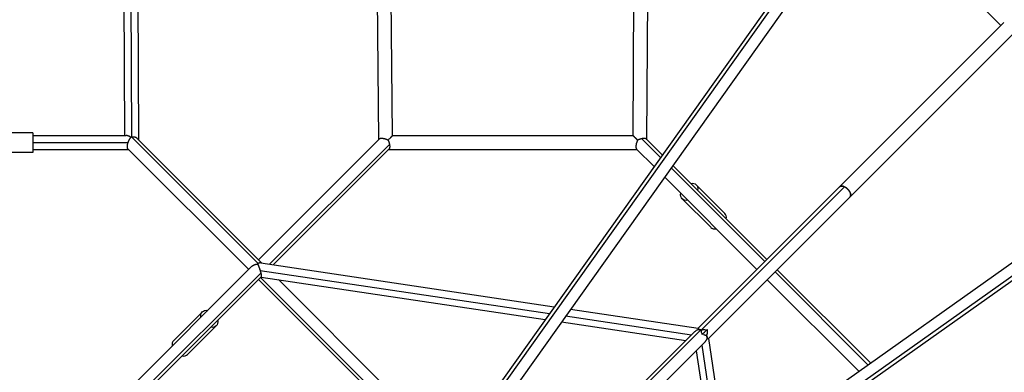
# Model space of a CAD drawing. Units: millimetres. Extents: x -5982 to 11256, y -5981 to 5983.
# Drawn here: x 24 to 1573, y 1038 to 1593 of the extents above; entities that cross this region are included whole.
import ezdxf

# ---------------------------------------------------------------- set-up
doc = ezdxf.new("R2010")
doc.units = ezdxf.units.MM
doc.header["$LTSCALE"] = 20
doc.layers.add('2d', color=230, linetype='Continuous')

msp = doc.modelspace()

# ---------------------------------------------------------------- linework, layer by layer
at = {"layer": '2d'}
for p, q in [((2990.3, 4129.8), (240.2, 262.6)), ((2999.7, 4132.9), (245.9, 260.6)), ((3009, 4116.4), (289.5, 292.2)), ((289.5, 292.2), (4118.2, 3007)), ((257.8, 248.7), (4134.7, 2997.6)), ((259.8, 243), (4131.5, 2988.2)), ((989.1, 1411), (992.9, 2127.3)), ((1011.1, 1404.5), (1015, 2137.3)), ((589, 1404.5), (583.1, 2037)), ((610.9, 1411), (605.3, 2020.3)), ((198, 1999.2), (200, 1408.3)), ((187, 1985.7), (189, 1411)), ((209, 1986.6), (211, 1404.6)), ((1357.8, 1794.5), (1568, 1584.3)), ((1091.6, 1107.8), (1572.6, 1588.8)), ((1107.8, 1091.6), (1588.8, 1572.5)), ((45, 1415.5), (-45, 1415.5)), ((45, 1415.5), (45, 1384.5)), ((45, 1411), (192, 1411)), ((610.9, 1411), (989.1, 1411)), ((45, 1400), (194.8, 1400)), ((200.6, 1408.4), (399.5, 1209.6)), ((209.3, 1406.3), (405.2, 1210.4)), ((400, 1215.6), (589.6, 1405.2)), ((417.5, 1208.5), (606, 1397)), ((1003, 1406), (1032.4, 1376.6)), ((1010.4, 1405.2), (1035.1, 1380.4)), ((45, 1384.5), (-45, 1384.5)), ((45, 1389), (195.5, 1389)), ((194.8, 1389.6), (384.5, 1200)), ((423.2, 1207.7), (605.2, 1389.6)), ((604.6, 1389), (995.5, 1389)), ((994.8, 1389.6), (1022.2, 1362.3)), ((1051.6, 1364), (1199.7, 1215.9)), ((1048.9, 1360.1), (1196.4, 1212.6)), ((1038.7, 1345.8), (1184.1, 1200.4)), ((1088.5, 1333.5), (1133.5, 1288.5)), ((1096.4, 1104.8), (1322, 1330.3)), ((1066.6, 1311.6), (1111.6, 1266.6)), ((403.8, 1210.6), (865.3, 1141.6)), ((389.7, 1205.2), (195.5, 1011)), ((403.6, 1194.6), (217.6, 1008.6)), ((402.4, 1198.8), (857.6, 1130.8)), ((1212.7, 1196.4), (1358.7, 1050.3)), ((1215.9, 1199.7), (1362.5, 1053.1)), ((404, 1188.4), (223.3, 1007.7)), ((400, 1184.5), (589.7, 994.8)), ((403.3, 1187.7), (597, 994)), ((403.9, 1188.3), (851, 1121.5)), ((431.4, 1184.2), (605.2, 1010.4)), ((1200.4, 1184.1), (1344.3, 1040.1)), ((311.6, 1133.5), (266.6, 1088.5)), ((890.8, 1137.8), (1091.6, 1107.8)), ((876.5, 1117.7), (1072.2, 1088.5)), ((883.1, 1127), (1081.2, 1097.4)), ((333.5, 1111.6), (288.5, 1066.6)), ((893.6, 909.8), (1084.3, 1100.6)), ((898.4, 907.8), (1095.7, 1105.1)), ((1105, 1105.8), (1105.7, 1105.7)), ((1105.7, 1105.7), (1105.8, 1104.9)), ((909.8, 893.5), (1100.6, 1084.3)), ((1107.8, 1091.6), (1137.4, 893.4)), ((1088.5, 1072.2), (1117.3, 879.2)), ((1097.4, 1081.1), (1126.6, 885.8))]:
    msp.add_line(p, q, dxfattribs=at)
at = {"layer": '2d', "extrusion": (0, 0, -1)}
for centre, major_axis, start_param, end_param in [((1077.5, 1322.5), (11, 11), 5.501429, 7.064941), ((1077.5, 1322.5), (11, 11), 2.359837, 3.923349), ((322.5, 1122.5), (11, -11), 2.359837, 3.923349), ((322.5, 1122.5), (11, -11), 5.501429, 7.064941)]:
    msp.add_ellipse(centre, major_axis=major_axis, ratio=0.707107, start_param=start_param, end_param=end_param, dxfattribs=at)
at = {"layer": '2d'}
for centre, major_axis, start_param, end_param in [((1122.5, 1277.5), (-11, -11), 2.359837, 3.141593), ((1122.5, 1277.5), (-11, -11), 0, 0.781756), ((277.5, 1077.5), (-11, 11), 0, 0.781756), ((277.5, 1077.5), (-11, 11), 2.359837, 3.141593)]:
    msp.add_ellipse(centre, major_axis=major_axis, ratio=0.707107, start_param=start_param, end_param=end_param, dxfattribs=at)
for points, weights in [([(199.2, 1408.1), (196.7, 1409.9), (194.1, 1411), (192, 1411)], [0.933797928191, 0.768781596485, 0.650844310045, 0.579986068869]), ([(199.2, 1408.1), (196.5, 1410), (194, 1411), (192, 1411)], [0.574971213378, 0.524990404459, 0.5, 0.5]), ([(603.7, 1403.7), (608.7, 1408.8), (610.9, 1411), (610.9, 1411)], [0.514912521065, 0.562537267812, 0.724233094123, 1]), ([(603.7, 1403.7), (608.7, 1408.8), (610.9, 1411), (610.9, 1411)], [0.514912521065, 0.562537267812, 0.724233094123, 1]), ([(996.4, 1403.7), (991.9, 1408.2), (989.1, 1411), (989.1, 1411)], [1, 0.877907506472, 0.877907506472, 1]), ([(989.1, 1411), (989.1, 1411), (991.9, 1408.2), (996.4, 1403.7)], [1, 0.877907506472, 0.877907506472, 1]), ([(194.8, 1389.6), (193.2, 1391.3), (193.3, 1395.3), (194.8, 1400)], [0.897358423438, 0.814758861372, 0.848972720226, 1]), ([(194.8, 1400), (195.9, 1403.2), (197.4, 1406), (199.2, 1408.1)], [1, 0.943154210679, 0.943154210679, 1]), ([(200.6, 1408.4), (200.1, 1408.4), (199.7, 1408.3), (199.2, 1408.1)], [1, 0.998731256438, 0.998731256438, 1]), ([(209.3, 1406.3), (207.4, 1408.2), (204.2, 1409), (200.6, 1408.4)], [0.932300911394, 0.882424422976, 0.904990785845, 1]), ([(603.7, 1403.7), (597.8, 1406.6), (591.8, 1407.4), (589.6, 1405.2)], [1, 0.772739549824, 0.728390658788, 0.866953326892]), ([(603.7, 1403.7), (604.8, 1401.5), (605.6, 1399.2), (606, 1397)], [1, 0.968459111843, 0.968459111843, 1]), ([(606, 1397), (606.7, 1393.6), (606.4, 1390.9), (605.2, 1389.6)], [1, 0.901328507718, 0.874793091523, 0.920393751417]), ([(996.4, 1403.7), (993.4, 1397.8), (992.6, 1391.9), (994.8, 1389.6)], [1, 0.772307019385, 0.728386305423, 0.868237858114]), ([(996.4, 1403.7), (993.4, 1397.8), (992.6, 1391.9), (994.8, 1389.6)], [1, 0.772307019385, 0.728386305423, 0.868237858114]), ([(1010.4, 1405.2), (1008.2, 1407.4), (1002.3, 1406.6), (996.4, 1403.7)], [0.867541361511, 0.728532957883, 0.772685837379, 1]), ([(1003, 1406), (1000.8, 1405.6), (998.5, 1404.8), (996.4, 1403.7)], [1, 0.968807891316, 0.968807891316, 1]), ([(1010.4, 1405.2), (1009.2, 1406.4), (1006.5, 1406.7), (1003, 1406)], [0.919823100248, 0.874426766489, 0.901152399739, 1]), ([(1314.2, 1330.4), (1316, 1332.2), (1319, 1331.8), (1322, 1330.3)], [0.538360058419, 0.605114674456, 0.758994654983, 1]), ([(1330.4, 1314.2), (1339.4, 1323.1), (1323.1, 1339.4), (1314.2, 1330.4)], [1, 0.333333333333, 0.333333333333, 1]), ([(1322, 1330.3), (1328.8, 1326.9), (1335, 1318.7), (1330.4, 1314.2)], [1, 0.574338678351, 0.420458697824, 0.538360058419]), ([(389.7, 1205.2), (391.8, 1207.4), (395, 1208.6), (398.5, 1208.9)], [0.814075144004, 0.821576054317, 0.883551006316, 1]), ([(399.5, 1209.6), (399.1, 1209.4), (398.8, 1209.2), (398.5, 1208.9)], [1, 0.998731256438, 0.998731256438, 1]), ([(398.5, 1208.9), (400.6, 1204.8), (402.5, 1198.9), (403.6, 1194.6)], [0.505901151241, 0.538179851222, 0.702879467475, 1]), ([(398.5, 1208.9), (399.9, 1206.1), (401.4, 1202.3), (402.4, 1198.8)], [0.547657382951, 0.618796092852, 0.769576965202, 1]), ([(403.8, 1210.6), (402.4, 1210.8), (400.9, 1210.4), (399.5, 1209.6)], [0.907633997961, 0.913630647219, 0.944419314565, 1]), ([(402.4, 1198.8), (403.9, 1194), (404.8, 1189.3), (404, 1188.4)], [1, 0.705678822098, 0.541295077838, 0.506848767221]), ([(403.6, 1194.6), (404.3, 1191.5), (404.6, 1189), (404, 1188.4)], [1, 0.772612415065, 0.622782500804, 0.550510257217]), ([(1091.2, 1105.7), (1092.5, 1105.9), (1094.1, 1105.7), (1095.7, 1105.1)], [1, 0.979912408338, 0.979912408338, 1]), ([(1096.4, 1104.8), (1094.6, 1105.6), (1092.8, 1105.9), (1091.2, 1105.7)], [1, 0.973362933045, 0.973362933045, 1]), ([(1095.7, 1105.1), (1096.1, 1105), (1096.4, 1104.8), (1096.8, 1104.6)], [1, 0.99902306043, 0.99902306043, 1]), ([(1096.8, 1104.6), (1096.7, 1104.7), (1096.5, 1104.7), (1096.4, 1104.8)], [1, 0.999907998819, 0.999907998819, 1]), ([(1105.7, 1105.7), (1105.7, 1105.7), (1102.3, 1102.2), (1098, 1098)], [0.500734389418, 0.490598094841, 0.585390260471, 0.78511088631]), ([(1098, 1098), (1102.3, 1102.2), (1105.7, 1105.7), (1105.7, 1105.7)], [0.78511088631, 0.585390260471, 0.490598094841, 0.500734389418]), ([(1104.7, 1096.7), (1105.6, 1094.8), (1105.9, 1092.9), (1105.7, 1091.1)], [1, 0.970175241773, 0.970175241773, 1]), ([(1105.7, 1091.1), (1105.9, 1092.9), (1105.6, 1094.8), (1104.7, 1096.7)], [1, 0.970175241773, 0.970175241773, 1])]:
    msp.add_rational_spline(points, weights, degree=3, dxfattribs=at)
for points, knots in [([(1091.2, 1105.7), (1091, 1105.6), (1090.8, 1105.4), (1090.4, 1105.1), (1090.2, 1105), (1089.6, 1104.6), (1089.1, 1104.3), (1088.2, 1103.7), (1087.8, 1103.4), (1086.9, 1102.8), (1086.4, 1102.4), (1085.6, 1101.8), (1085.2, 1101.4), (1084.6, 1100.9), (1084.5, 1100.7), (1084.3, 1100.6)], [0.000362564, 0.000362564, 0.000362564, 0.000362564, 0.001177148, 0.001177148, 0.001991732, 0.001991732, 0.0036209, 0.0036209, 0.005250067, 0.005250067, 0.006879235, 0.006879235, 0.008508402, 0.008508402, 0.009162898, 0.009162898, 0.009162898, 0.009162898]), ([(1091.4, 1106.1), (1091.4, 1106.1), (1091.4, 1106.1), (1091.4, 1106), (1091.3, 1105.8), (1091.2, 1105.7)], [0.0360129307, 0.0360129307, 0.0360129307, 0.0360129307, 0.0360130057, 0.0360130057, 0.0368794139, 0.0368794139, 0.0368794139, 0.0368794139]), ([(1091.6, 1107.8), (1091.6, 1107.7), (1091.6, 1107.7), (1091.6, 1107.4), (1091.7, 1107.3), (1091.7, 1107), (1091.6, 1106.8), (1091.6, 1106.5)], [0.029948237, 0.029948237, 0.029948237, 0.029948237, 0.031680965, 0.031680965, 0.033413781, 0.033413781, 0.035146501, 0.035146501, 0.035146501, 0.035146501]), ([(1098, 1098), (1097.8, 1098.6), (1097.6, 1099.3), (1097.2, 1100.5), (1097, 1101.1), (1096.8, 1101.9), (1096.8, 1102.2), (1096.6, 1102.7), (1096.6, 1103), (1096.5, 1103.5), (1096.5, 1103.7), (1096.6, 1104.1), (1096.6, 1104.2), (1096.7, 1104.4), (1096.7, 1104.5), (1096.8, 1104.6)], [0.029005385, 0.029005385, 0.029005385, 0.029005385, 0.031304272, 0.031304272, 0.03360316, 0.03360316, 0.034752604, 0.034752604, 0.035902047, 0.035902047, 0.037051491, 0.037051491, 0.037626213, 0.037626213, 0.038200935, 0.038200935, 0.038200935, 0.038200935]), ([(1096.8, 1104.6), (1096.9, 1104.8), (1097, 1104.9), (1097.4, 1105), (1097.5, 1105.1), (1098.1, 1105.3), (1098.4, 1105.5), (1099.2, 1105.6), (1099.6, 1105.7), (1100.3, 1105.9), (1100.7, 1105.9), (1101.9, 1106), (1102.7, 1106), (1103.4, 1106), (1103.4, 1106), (1103.4, 1106)], [0.00071254, 0.00071254, 0.00071254, 0.00071254, 0.001329966, 0.001329966, 0.001947393, 0.001947393, 0.003182246, 0.003182246, 0.004417099, 0.004417099, 0.005651952, 0.005651952, 0.008121659, 0.008121659, 0.008121731, 0.008121731, 0.008121731, 0.008121731]), ([(1105.8, 1105), (1105.9, 1104.5), (1106, 1104), (1106, 1102.7), (1106, 1101.9), (1105.9, 1100.7), (1105.9, 1100.3), (1105.7, 1099.5), (1105.7, 1099.2), (1105.5, 1098.4), (1105.3, 1098), (1105.1, 1097.5), (1105, 1097.4), (1104.9, 1097), (1104.8, 1096.9), (1104.7, 1096.7)], [0.030862241, 0.030862241, 0.030862241, 0.030862241, 0.03259457, 0.03259457, 0.035058578, 0.035058578, 0.036290582, 0.036290582, 0.037522586, 0.037522586, 0.038754589, 0.038754589, 0.039370591, 0.039370591, 0.039986593, 0.039986593, 0.039986593, 0.039986593]), ([(1104.7, 1096.7), (1104.4, 1096.6), (1104.2, 1096.6), (1103.7, 1096.5), (1103.5, 1096.5), (1103, 1096.6), (1102.7, 1096.6), (1102.2, 1096.7), (1101.9, 1096.8), (1101.1, 1097), (1100.5, 1097.2), (1099.9, 1097.4), (1099.9, 1097.4), (1099.9, 1097.4)], [0.000716305, 0.000716305, 0.000716305, 0.000716305, 0.001865563, 0.001865563, 0.00301482, 0.00301482, 0.004164078, 0.004164078, 0.005313335, 0.005313335, 0.00761185, 0.00761185, 0.007611919, 0.007611919, 0.007611919, 0.007611919]), ([(1100.6, 1084.3), (1100.8, 1084.6), (1101.1, 1084.8), (1101.9, 1085.7), (1102.4, 1086.4), (1103.2, 1087.4), (1103.4, 1087.8), (1103.9, 1088.5), (1104.1, 1088.8), (1104.6, 1089.6), (1104.8, 1089.9), (1105.1, 1090.4), (1105.3, 1090.6), (1105.5, 1090.9), (1105.6, 1091), (1105.7, 1091.1)], [0.029666407, 0.029666407, 0.029666407, 0.029666407, 0.030699244, 0.030699244, 0.033289487, 0.033289487, 0.034584609, 0.034584609, 0.035879731, 0.035879731, 0.037174853, 0.037174853, 0.037822414, 0.037822414, 0.038469975, 0.038469975, 0.038469975, 0.038469975]), ([(1106.4, 1091.5), (1106.4, 1091.5), (1106.4, 1091.5), (1106.5, 1091.6), (1106.7, 1091.6), (1107, 1091.6), (1107.2, 1091.6), (1107.4, 1091.6), (1107.5, 1091.6), (1107.7, 1091.6), (1107.8, 1091.6), (1107.8, 1091.6), (1107.8, 1091.6), (1107.8, 1091.6)], [0.001671149, 0.001671149, 0.001671149, 0.001671149, 0.001671233, 0.001671233, 0.002976093, 0.002976093, 0.004280954, 0.004280954, 0.005585814, 0.005585814, 0.008195534, 0.008195534, 0.00841669, 0.00841669, 0.00841669, 0.00841669])]:
    msp.add_open_spline(points, degree=3, knots=knots, dxfattribs=at)

doc.saveas('drawing.dxf')
